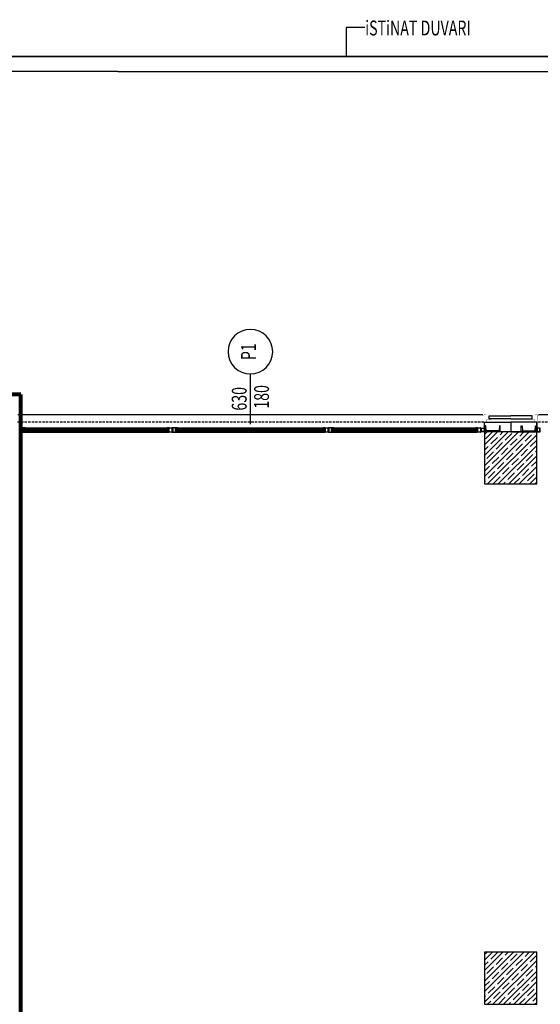
# Model space of a CAD drawing. Units: millimetres. Extents: x -473476 to -151539, y -132182 to -30428.
# Drawn here: x -210152 to -209452, y -58686 to -57362 of the extents above; entities that cross this region are included whole.
import ezdxf
from ezdxf.enums import TextEntityAlignment as Align

# ---------------------------------------------------------------- set-up
doc = ezdxf.new("R2010")
doc.units = ezdxf.units.MM
doc.linetypes.add('HIDDEN2', pattern=[4.7625, 3.175, -1.5875])
for name, color, linetype in [('11', 7, 'Continuous'), ('ALUFRAME', 7, 'Continuous'), ('CELIK-IZ', 6, 'HIDDEN2'), ('KAPI-BOYUTLARI', 4, 'Continuous'), ('KAPI-TIPCIZGI', 7, 'Continuous'), ('KAPI-TIPI', 4, 'Continuous'), ('MIM_FLASHING', 1, 'Continuous'), ('MIM_PROFIL', 7, 'Continuous')]:
    doc.layers.add(name, color=color, linetype=linetype)
doc.layers.add('D.GAZ', color=50, linetype='Continuous', lineweight=80)
doc.styles.add('KAPITIPI', font='twsimplx.shx', dxfattribs={"width": 0.7})
doc.styles.add('YAZI1', font='twsimplx.shx', dxfattribs={"width": 0.7})
pattern_1 = [(45, (-473067.504, -93206.351), (-7.0710678, 7.0710678), []), (45, (-473060.433, -93206.351), (-7.0710678, 7.0710678), [12.5, -2.5, 0, -2.5])]

# ---------------------------------------------------------------- blocks, each defined once
blk = doc.blocks.new('KAPI-BOYUT')
at = {"layer": 'KAPI-TIPCIZGI'}
blk.add_line((0, 135.4), (0, 0), dxfattribs=at)
blk.add_circle((0, -60), 60, dxfattribs=at)
at = {"layer": 'KAPI-BOYUTLARI', "style": 'KAPITIPI', "width": 0.7}
for tag, p in [('KAPIYUKSEKLIGI', (50, 32.1)), ('KAPIGENISLIGI', (-10, 32.1))]:
    blk.add_attdef(tag, p, '', height=40, rotation=90, dxfattribs=at)
at = {"layer": 'KAPI-TIPI', "style": 'KAPITIPI', "width": 0.7}
blk.add_attdef('KAPITIPI', text='', height=40, rotation=90, dxfattribs=at).set_placement((0, -60), align=Align.MIDDLE)

msp = doc.modelspace()

# ---------------------------------------------------------------- hatches: boundary and pattern name
h = msp.add_hatch()
h.set_pattern_fill('ANSI35', color=0, scale=40, style=0)
h.set_pattern_definition(pattern_1)
h.paths.add_polyline_path([(-209526.5, -57916.1), (-209526.5, -57986.1), (-209456.5, -57986.1), (-209456.5, -57916.1)])
h = msp.add_hatch()
h.set_pattern_fill('ANSI35', color=0, scale=40, style=0)
h.set_pattern_definition(pattern_1)
h.paths.add_polyline_path([(-209456.5, -58616.1), (-209491.5, -58616.1), (-209491.5, -58651.1), (-209456.5, -58651.1)])
h.paths.add_polyline_path([(-209491.5, -58616.1), (-209526.5, -58616.1), (-209526.5, -58651.1), (-209491.5, -58651.1)])
h.paths.add_polyline_path([(-209491.5, -58651.1), (-209526.5, -58651.1), (-209526.5, -58686.1), (-209491.5, -58686.1)])
h.paths.add_polyline_path([(-209456.5, -58651.1), (-209491.5, -58651.1), (-209491.5, -58686.1), (-209456.5, -58686.1)])

# ---------------------------------------------------------------- linework, layer by layer
at = {"color": 0}
for p, q in [((-210288.9, -57411.1), (-207888.9, -57411.1)), ((-210019.8, -57431.1), (-210288.9, -57431.1)), ((-210019.8, -57431.1), (-207892.4, -57431.1))]:
    msp.add_line(p, q, dxfattribs=at)
at = {"color": 0, "ltscale": 0.05}
for points in [[(-209687.8, -57372.3), (-209712.6, -57372.3), (-209712.6, -57411.1)], [(-209491.5, -57898.5), (-209520.4, -57898.5), (-209520.4, -57894.5), (-209491.5, -57894.5)], [(-209491.5, -57898.5), (-209462.6, -57898.5), (-209462.6, -57894.5), (-209491.5, -57894.5)]]:
    msp.add_lwpolyline(points, dxfattribs=at)
at = {"color": 0, "linetype": 'Continuous'}
msp.add_lwpolyline([(-214257.4, -63044), (-210408.1, -63081.7), (-209342.1, -65756.1), (-204259.2, -63394.3), (-206016, -58708.9), (-206779.2, -57814.2), (-207888.9, -57411.1), (-215918.1, -57411.1), (-216106.6, -57676.8)], close=True, dxfattribs=at)
at = {"color": 0, "ltscale": 0.05}
for points in [[(-209526.5, -57903.1), (-209491.5, -57903.1), (-209491.5, -57916.1), (-209526.5, -57916.1)], [(-209456.5, -57903.1), (-209491.5, -57903.1), (-209491.5, -57916.1), (-209456.5, -57916.1)]]:
    msp.add_lwpolyline(points, close=True, dxfattribs=at)
at = {"color": 0}
for points in [[(-209526.5, -57916.1), (-209526.5, -57986.1), (-209456.5, -57986.1), (-209456.5, -57916.1)], [(-209526.5, -58616.1), (-209526.5, -58686.1), (-209456.5, -58686.1), (-209456.5, -58616.1)]]:
    msp.add_lwpolyline(points, close=True, dxfattribs=at)
at = {"layer": '11', "color": 0}
for points in [[(-210144.8, -57913.5), (-210144.9, -57913.6, -0.339454), (-210144.9, -57913.6), (-210145.5, -57913.3, -0.767327), (-210145.5, -57913.2), (-210145.2, -57913.3, 0.074762), (-210145.1, -57913.3), (-210144.8, -57913.3, 0.102566), (-210144.7, -57913.3), (-210144.5, -57913.2, -0.668179), (-210144.5, -57913.3), (-210144.6, -57913.3, 0.668179), (-210144.6, -57913.3), (-210144.4, -57913.3), (-210144.4, -57913.3), (-210144.1, -57913.2, -0.606767), (-210144.1, -57913.3), (-210144.4, -57913.7, -0.330697), (-210144.4, -57913.7, -0.324014), (-210144.4, -57913.7), (-210144.4, -57913.5)], [(-210144.2, -57911.1), (-210143.9, -57911.1), (-210143.9, -57910.9, -0.705223), (-210143.9, -57910.9), (-210143.6, -57911.3, -0.369505), (-210143.6, -57911.3, -0.293715), (-210143.6, -57911.3), (-210143.9, -57911.2, 0.091833), (-210144, -57911.2), (-210144.4, -57911.2, 1.917379), (-210144.4, -57911.2), (-210143.9, -57911.3, -0.941982), (-210144, -57911.3), (-210144.5, -57911.3, -0.180472), (-210144.6, -57911.3, 0.268334), (-210144.7, -57911.2), (-210145, -57911.2, 1.838214), (-210145, -57911.2), (-210144.7, -57911.3, -1), (-210144.7, -57911.3), (-210145.1, -57911.3, -1), (-210145.1, -57911.1), (-210144.9, -57911.1), (-210144.9, -57910.9), (-210144.9, -57910.9, -0.414214), (-210145, -57910.9), (-210144.8, -57910.7, -0.624111), (-210144.7, -57910.7), (-210144.7, -57910.8, 1.133333), (-210144.4, -57910.8), (-210144.4, -57910.7, -0.624111), (-210144.3, -57910.7), (-210144.2, -57910.9, -0.414214), (-210144.2, -57910.9), (-210144.2, -57910.9)], [(-209953.7, -57911.1), (-209954, -57911.1), (-209954, -57910.9, 0.705223), (-209954, -57910.9), (-209954.3, -57911.3, 0.369505), (-209954.3, -57911.3, 0.293715), (-209954.3, -57911.3), (-209954, -57911.2, -0.091833), (-209954, -57911.2), (-209953.5, -57911.2, -1.917379), (-209953.5, -57911.2), (-209954, -57911.3, 0.941982), (-209954, -57911.3), (-209953.4, -57911.3, 0.180472), (-209953.3, -57911.3, -0.268334), (-209953.2, -57911.2), (-209952.9, -57911.2, -1.838214), (-209952.9, -57911.2), (-209953.2, -57911.3, 1), (-209953.2, -57911.3), (-209952.8, -57911.3, 1), (-209952.8, -57911.1), (-209953, -57911.1), (-209953, -57910.9), (-209953, -57910.9, 0.414214), (-209953, -57910.9), (-209953.1, -57910.7, 0.624111), (-209953.2, -57910.7), (-209953.2, -57910.8, -1.133333), (-209953.5, -57910.8), (-209953.5, -57910.7, 0.624111), (-209953.6, -57910.7), (-209953.8, -57910.9, 0.414214), (-209953.7, -57910.9), (-209953.7, -57910.9)], [(-209953.1, -57913.5), (-209953, -57913.6, 0.339454), (-209953, -57913.6), (-209952.4, -57913.3, 0.767327), (-209952.5, -57913.2), (-209952.7, -57913.3, -0.074762), (-209952.8, -57913.3), (-209953.1, -57913.3, -0.102566), (-209953.2, -57913.3), (-209953.4, -57913.2, 0.668179), (-209953.4, -57913.3), (-209953.3, -57913.3, -0.668179), (-209953.4, -57913.3), (-209953.5, -57913.3), (-209953.5, -57913.3), (-209953.8, -57913.2, 0.606767), (-209953.8, -57913.3), (-209953.5, -57913.7, 0.330697), (-209953.5, -57913.7, 0.324014), (-209953.5, -57913.7), (-209953.5, -57913.5)], [(-209939.8, -57913.5), (-209939.9, -57913.6, -0.339454), (-209939.9, -57913.6), (-209940.5, -57913.3, -0.767327), (-209940.5, -57913.2), (-209940.2, -57913.3, 0.074762), (-209940.2, -57913.3), (-209939.9, -57913.3, 0.102566), (-209939.8, -57913.3), (-209939.6, -57913.2, -0.668179), (-209939.6, -57913.3), (-209939.6, -57913.3, 0.668179), (-209939.6, -57913.3), (-209939.5, -57913.3), (-209939.4, -57913.3), (-209939.1, -57913.2, -0.606767), (-209939.1, -57913.3), (-209939.4, -57913.7, -0.330697), (-209939.4, -57913.7, -0.324014), (-209939.5, -57913.7), (-209939.5, -57913.5)], [(-209939.3, -57911.1), (-209938.9, -57911.1), (-209938.9, -57910.9, -0.705223), (-209938.9, -57910.9), (-209938.6, -57911.3, -0.369505), (-209938.6, -57911.3, -0.293715), (-209938.6, -57911.3), (-209938.9, -57911.2, 0.091833), (-209939, -57911.2), (-209939.4, -57911.2, 1.917379), (-209939.4, -57911.2), (-209939, -57911.3, -0.941982), (-209939, -57911.3), (-209939.6, -57911.3, -0.180472), (-209939.7, -57911.3, 0.268334), (-209939.8, -57911.2), (-209940, -57911.2, 1.838214), (-209940, -57911.2), (-209939.8, -57911.3, -1), (-209939.8, -57911.3), (-209940.1, -57911.3, -1), (-209940.1, -57911.1), (-209940, -57911.1), (-209940, -57910.9), (-209940, -57910.9, -0.414214), (-209940, -57910.9), (-209939.8, -57910.7, -0.624111), (-209939.8, -57910.7), (-209939.8, -57910.8, 1.133333), (-209939.5, -57910.8), (-209939.4, -57910.7, -0.624111), (-209939.4, -57910.7), (-209939.2, -57910.9, -0.414214), (-209939.2, -57910.9), (-209939.3, -57910.9)], [(-209743.7, -57911.1), (-209744, -57911.1), (-209744, -57910.9, 0.705223), (-209744, -57910.9), (-209744.3, -57911.3, 0.369505), (-209744.3, -57911.3, 0.293715), (-209744.3, -57911.3), (-209744, -57911.2, -0.091833), (-209744, -57911.2), (-209743.5, -57911.2, -1.917379), (-209743.5, -57911.2), (-209744, -57911.3, 0.941982), (-209744, -57911.3), (-209743.4, -57911.3, 0.180472), (-209743.3, -57911.3, -0.268334), (-209743.2, -57911.2), (-209742.9, -57911.2, -1.838214), (-209742.9, -57911.2), (-209743.2, -57911.3, 1), (-209743.2, -57911.3), (-209742.8, -57911.3, 1), (-209742.8, -57911.1), (-209743, -57911.1), (-209743, -57910.9), (-209743, -57910.9, 0.414214), (-209743, -57910.9), (-209743.1, -57910.7, 0.624111), (-209743.2, -57910.7), (-209743.2, -57910.8, -1.133333), (-209743.5, -57910.8), (-209743.5, -57910.7, 0.624111), (-209743.6, -57910.7), (-209743.8, -57910.9, 0.414214), (-209743.7, -57910.9), (-209743.7, -57910.9)], [(-209743.1, -57913.5), (-209743, -57913.6, 0.339454), (-209743, -57913.6), (-209742.4, -57913.3, 0.767327), (-209742.5, -57913.2), (-209742.7, -57913.3, -0.074762), (-209742.8, -57913.3), (-209743.1, -57913.3, -0.102566), (-209743.2, -57913.3), (-209743.4, -57913.2, 0.668179), (-209743.4, -57913.3), (-209743.3, -57913.3, -0.668179), (-209743.4, -57913.3), (-209743.5, -57913.3), (-209743.5, -57913.3), (-209743.8, -57913.2, 0.606767), (-209743.8, -57913.3), (-209743.5, -57913.7, 0.330697), (-209743.5, -57913.7, 0.324014), (-209743.5, -57913.7), (-209743.5, -57913.5)], [(-209729.8, -57913.5), (-209729.9, -57913.6, -0.339454), (-209729.9, -57913.6), (-209730.5, -57913.3, -0.767327), (-209730.5, -57913.2), (-209730.2, -57913.3, 0.074762), (-209730.2, -57913.3), (-209729.9, -57913.3, 0.102566), (-209729.8, -57913.3), (-209729.6, -57913.2, -0.668179), (-209729.6, -57913.3), (-209729.6, -57913.3, 0.668179), (-209729.6, -57913.3), (-209729.5, -57913.3), (-209729.4, -57913.3), (-209729.1, -57913.2, -0.606767), (-209729.1, -57913.3), (-209729.4, -57913.7, -0.330697), (-209729.4, -57913.7, -0.324014), (-209729.5, -57913.7), (-209729.5, -57913.5)], [(-209729.3, -57911.1), (-209728.9, -57911.1), (-209728.9, -57910.9, -0.705223), (-209728.9, -57910.9), (-209728.6, -57911.3, -0.369505), (-209728.6, -57911.3, -0.293715), (-209728.6, -57911.3), (-209728.9, -57911.2, 0.091833), (-209729, -57911.2), (-209729.4, -57911.2, 1.917379), (-209729.4, -57911.2), (-209729, -57911.3, -0.941982), (-209729, -57911.3), (-209729.6, -57911.3, -0.180472), (-209729.7, -57911.3, 0.268334), (-209729.8, -57911.2), (-209730, -57911.2, 1.838214), (-209730, -57911.2), (-209729.8, -57911.3, -1), (-209729.8, -57911.3), (-209730.1, -57911.3, -1), (-209730.1, -57911.1), (-209730, -57911.1), (-209730, -57910.9), (-209730, -57910.9, -0.414214), (-209730, -57910.9), (-209729.8, -57910.7, -0.624111), (-209729.8, -57910.7), (-209729.8, -57910.8, 1.133333), (-209729.5, -57910.8), (-209729.4, -57910.7, -0.624111), (-209729.4, -57910.7), (-209729.2, -57910.9, -0.414214), (-209729.2, -57910.9), (-209729.3, -57910.9)], [(-209538.8, -57911.1), (-209539.1, -57911.1), (-209539.1, -57910.9, 0.705223), (-209539.1, -57910.9), (-209539.4, -57911.3, 0.369505), (-209539.4, -57911.3, 0.293715), (-209539.4, -57911.3), (-209539.1, -57911.2, -0.091833), (-209539, -57911.2), (-209538.6, -57911.2, -1.917379), (-209538.6, -57911.2), (-209539, -57911.3, 0.941982), (-209539, -57911.3), (-209538.4, -57911.3, 0.180472), (-209538.3, -57911.3, -0.268334), (-209538.3, -57911.2), (-209538, -57911.2, -1.838214), (-209538, -57911.2), (-209538.3, -57911.3, 1), (-209538.3, -57911.3), (-209537.9, -57911.3, 1), (-209537.9, -57911.1), (-209538.1, -57911.1), (-209538.1, -57910.9), (-209538, -57910.9, 0.414214), (-209538, -57910.9), (-209538.2, -57910.7, 0.624111), (-209538.2, -57910.7), (-209538.3, -57910.8, -1.133333), (-209538.6, -57910.8), (-209538.6, -57910.7, 0.624111), (-209538.6, -57910.7), (-209538.8, -57910.9, 0.414214), (-209538.8, -57910.9), (-209538.8, -57910.9)], [(-209538.2, -57913.5), (-209538.1, -57913.6, 0.339454), (-209538.1, -57913.6), (-209537.5, -57913.3, 0.767327), (-209537.5, -57913.2), (-209537.8, -57913.3, -0.074762), (-209537.9, -57913.3), (-209538.1, -57913.3, -0.102566), (-209538.2, -57913.3), (-209538.4, -57913.2, 0.668179), (-209538.4, -57913.3), (-209538.4, -57913.3, -0.668179), (-209538.4, -57913.3), (-209538.5, -57913.3), (-209538.6, -57913.3), (-209538.9, -57913.2, 0.606767), (-209538.9, -57913.3), (-209538.6, -57913.7, 0.330697), (-209538.6, -57913.7, 0.324014), (-209538.5, -57913.7), (-209538.5, -57913.5)]]:
    msp.add_lwpolyline(points, format="xyb", close=True, dxfattribs=at)
at = {"layer": 'ALUFRAME', "color": 0}
for p, q in [((-210154, -57892.6), (-209529, -57892.6)), ((-209454, -57892.6), (-208829, -57892.6)), ((-210146.4, -57912.8), (-210146.4, -57911.9)), ((-210145.9, -57912), (-210146.3, -57912.1)), ((-210146.3, -57912.1), (-210146.3, -57912.7)), ((-210145.9, -57912.7), (-210146.3, -57912.7)), ((-210145.8, -57912), (-210145.9, -57912)), ((-210145.8, -57912.8), (-210145.9, -57912.7)), ((-210145.6, -57912), (-210145.8, -57912)), ((-210145.6, -57912.7), (-210145.8, -57912.8)), ((-210145.4, -57912), (-210145.6, -57912)), ((-210145.4, -57912.8), (-210145.6, -57912.7)), ((-210145.5, -57912.4), (-210145.4, -57912.3)), ((-210145.4, -57912.4), (-210145.5, -57912.4)), ((-210145.5, -57913.3), (-210145.5, -57913.3)), ((-210145.4, -57911.3), (-210144.9, -57911.3)), ((-210145.4, -57912), (-210145.4, -57911.9)), ((-210145.4, -57912.3), (-210145.4, -57912)), ((-210145.4, -57912.8), (-210145.4, -57912.4)), ((-210145.4, -57912.8), (-210145.4, -57912.8)), ((-210144.3, -57910.5), (-209953.7, -57910.5)), ((-210144.2, -57916.5), (-209953.5, -57916.5)), ((-210144.1, -57914.7), (-209953.5, -57914.7)), ((-210144, -57910.9), (-209953.7, -57910.9)), ((-209952.5, -57911.3), (-209953, -57911.3)), ((-209952.5, -57912), (-209952.5, -57911.9)), ((-209952.5, -57912), (-209952.3, -57912)), ((-209952.5, -57912.3), (-209952.5, -57912)), ((-209952.4, -57912.4), (-209952.5, -57912.3)), ((-209952.5, -57912.4), (-209952.4, -57912.4)), ((-209952.5, -57912.8), (-209952.5, -57912.4)), ((-209952.5, -57912.8), (-209952.3, -57912.7)), ((-209952.5, -57912.8), (-209952.5, -57912.8)), ((-209952.4, -57913.3), (-209952.4, -57913.3)), ((-209952.3, -57912), (-209952.1, -57912)), ((-209952.3, -57912.7), (-209952.1, -57912.8)), ((-209952.1, -57912), (-209952, -57912)), ((-209952.1, -57912.8), (-209952, -57912.7)), ((-209952, -57912), (-209951.6, -57912.1)), ((-209952, -57912.7), (-209951.6, -57912.7)), ((-209951.6, -57912.1), (-209951.6, -57912.7)), ((-209951.5, -57912.8), (-209951.5, -57911.9)), ((-209951.4, -57911.9), (-209951.4, -57911.3)), ((-209951.4, -57913.2), (-209951.4, -57912.8)), ((-209941.6, -57911.9), (-209941.6, -57911.3)), ((-209941.6, -57913.2), (-209941.6, -57912.8)), ((-209941.5, -57912.8), (-209941.5, -57911.9)), ((-209941, -57912), (-209941.4, -57912.1)), ((-209941.4, -57912.1), (-209941.4, -57912.7)), ((-209941, -57912.7), (-209941.4, -57912.7)), ((-209940.9, -57912), (-209941, -57912)), ((-209940.9, -57912.8), (-209941, -57912.7)), ((-209940.7, -57912), (-209940.9, -57912)), ((-209940.7, -57912.7), (-209940.9, -57912.8)), ((-209940.5, -57912), (-209940.7, -57912)), ((-209940.5, -57912.8), (-209940.7, -57912.7)), ((-209940.5, -57911.3), (-209939.9, -57911.3)), ((-209940.5, -57912), (-209940.5, -57911.9)), ((-209940.5, -57912.3), (-209940.5, -57912)), ((-209940.5, -57912.4), (-209940.5, -57912.3)), ((-209940.5, -57912.4), (-209940.5, -57912.4)), ((-209940.5, -57912.8), (-209940.5, -57912.4)), ((-209940.5, -57912.8), (-209940.5, -57912.8)), ((-209940.5, -57913.3), (-209940.5, -57913.3)), ((-209939.5, -57914.7), (-209743.5, -57914.7)), ((-209939.5, -57916.5), (-209743.5, -57916.5)), ((-209939.2, -57910.5), (-209743.7, -57910.5)), ((-209939.2, -57910.9), (-209743.7, -57910.9)), ((-209742.5, -57911.3), (-209743, -57911.3)), ((-209742.5, -57912), (-209742.5, -57911.9)), ((-209742.5, -57912), (-209742.3, -57912)), ((-209742.5, -57912.3), (-209742.5, -57912)), ((-209742.4, -57912.4), (-209742.5, -57912.3)), ((-209742.5, -57912.4), (-209742.4, -57912.4)), ((-209742.5, -57912.8), (-209742.5, -57912.4)), ((-209742.5, -57912.8), (-209742.3, -57912.7)), ((-209742.5, -57912.8), (-209742.5, -57912.8)), ((-209742.4, -57913.3), (-209742.4, -57913.3)), ((-209742.3, -57912), (-209742.1, -57912)), ((-209742.3, -57912.7), (-209742.1, -57912.8)), ((-209742.1, -57912), (-209742, -57912)), ((-209742.1, -57912.8), (-209742, -57912.7)), ((-209742, -57912), (-209741.6, -57912.1)), ((-209742, -57912.7), (-209741.6, -57912.7)), ((-209741.6, -57912.1), (-209741.6, -57912.7)), ((-209741.5, -57912.8), (-209741.5, -57911.9)), ((-209741.4, -57911.9), (-209741.4, -57911.3)), ((-209741.4, -57913.2), (-209741.4, -57912.8)), ((-209731.6, -57911.9), (-209731.6, -57911.3)), ((-209731.6, -57913.2), (-209731.6, -57912.8)), ((-209731.5, -57912.8), (-209731.5, -57911.9)), ((-209731, -57912), (-209731.4, -57912.1)), ((-209731.4, -57912.1), (-209731.4, -57912.7)), ((-209731, -57912.7), (-209731.4, -57912.7)), ((-209730.9, -57912), (-209731, -57912)), ((-209730.9, -57912.8), (-209731, -57912.7)), ((-209730.7, -57912), (-209730.9, -57912)), ((-209730.7, -57912.7), (-209730.9, -57912.8)), ((-209730.5, -57912), (-209730.7, -57912)), ((-209730.5, -57912.8), (-209730.7, -57912.7)), ((-209730.5, -57911.3), (-209729.9, -57911.3)), ((-209730.5, -57912), (-209730.5, -57911.9)), ((-209730.5, -57912.3), (-209730.5, -57912)), ((-209730.5, -57912.4), (-209730.5, -57912.3)), ((-209730.5, -57912.4), (-209730.5, -57912.4)), ((-209730.5, -57912.8), (-209730.5, -57912.4)), ((-209730.5, -57912.8), (-209730.5, -57912.8)), ((-209730.5, -57913.3), (-209730.5, -57913.3)), ((-209729.5, -57914.7), (-209538.8, -57914.7)), ((-209729.5, -57916.5), (-209538.6, -57916.5)), ((-209729.2, -57910.5), (-209538.7, -57910.5)), ((-209729.2, -57910.9), (-209538.7, -57910.9)), ((-209537.5, -57911.3), (-209538.1, -57911.3)), ((-209537.5, -57912), (-209537.5, -57911.9)), ((-209537.5, -57912), (-209537.3, -57912)), ((-209537.5, -57912.3), (-209537.5, -57912)), ((-209537.5, -57912.4), (-209537.5, -57912.3)), ((-209537.5, -57912.4), (-209537.5, -57912.4)), ((-209537.5, -57912.8), (-209537.5, -57912.4)), ((-209537.5, -57912.8), (-209537.3, -57912.7)), ((-209537.5, -57912.8), (-209537.5, -57912.8)), ((-209537.5, -57913.3), (-209537.5, -57913.3)), ((-209537.3, -57912), (-209537.1, -57912)), ((-209537.3, -57912.7), (-209537.1, -57912.8)), ((-209537.1, -57912), (-209537, -57912)), ((-209537.1, -57912.8), (-209537, -57912.7)), ((-209537, -57912), (-209536.6, -57912.1)), ((-209537, -57912.7), (-209536.6, -57912.7)), ((-209536.6, -57912.1), (-209536.6, -57912.7)), ((-209536.5, -57912.8), (-209536.5, -57911.9))]:
    msp.add_line(p, q, dxfattribs=at)
for points in [[(-210149, -57910.5), (-210151.4, -57910.5), (-210151.4, -57910.8, 0.414214), (-210151.3, -57910.9), (-210151.2, -57910.9), (-210151.2, -57910.7), (-210150.9, -57910.7), (-210150.9, -57912.5), (-210151.2, -57912.5), (-210151.2, -57912.3), (-210151.3, -57912.3, 0.414214), (-210151.4, -57912.4), (-210151.4, -57912.7), (-210150.9, -57912.7), (-210150.9, -57913.5), (-210150.9, -57913.5), (-210150.9, -57913.6), (-210150.9, -57914.3), (-210151.4, -57914.3), (-210151.4, -57914.6, 0.414214), (-210151.3, -57914.7), (-210151.2, -57914.7), (-210151.2, -57914.5), (-210150.9, -57914.5), (-210150.9, -57916.3), (-210151.2, -57916.3), (-210151.2, -57916.1), (-210151.3, -57916.1, 0.414214), (-210151.4, -57916.2), (-210151.4, -57916.5), (-210149, -57916.5), (-210146.5, -57916.5), (-210146.5, -57916.2, 0.414214), (-210146.6, -57916.1), (-210146.7, -57916.1), (-210146.7, -57916.3), (-210147, -57916.3), (-210147, -57914.5), (-210146.7, -57914.5), (-210146.7, -57914.7), (-210146.6, -57914.7, 0.414214), (-210146.5, -57914.6), (-210146.5, -57914.3), (-210147, -57914.3), (-210147, -57913.6), (-210147.1, -57913.5), (-210147, -57913.5), (-210147, -57912.7), (-210146.5, -57912.7), (-210146.5, -57912.4, 0.414214), (-210146.6, -57912.3), (-210146.7, -57912.3), (-210146.7, -57912.5), (-210147, -57912.5), (-210147, -57910.7), (-210144.6, -57910.7), (-210144.6, -57910.9), (-210144.5, -57910.9, 0.414214), (-210144.4, -57910.8), (-210144.4, -57910.5)], [(-210144.4, -57916.5), (-210144.4, -57913.5), (-210144.6, -57913.5, 0.414214), (-210144.7, -57913.6), (-210144.7, -57913.6), (-210144.5, -57913.6), (-210144.5, -57914.9), (-210145.1, -57914.9), (-210145.1, -57913.6), (-210145, -57913.6), (-210145, -57913.6, 0.414214), (-210145.1, -57913.5), (-210145.3, -57913.5), (-210145.3, -57914.9), (-210146.4, -57914.9, -0.414214), (-210146.5, -57914.9), (-210146.5, -57914.8, 0.414214), (-210146.5, -57914.7), (-210146.7, -57914.7), (-210146.7, -57914.7, 0.414214), (-210146.8, -57914.6), (-210147, -57914.8, 0.267949), (-210147, -57914.8), (-210147, -57914.8, 0.414214), (-210147, -57914.9), (-210146.7, -57914.9), (-210146.7, -57914.9, -0.414214), (-210146.6, -57914.9), (-210146.6, -57915, 0.414214), (-210146.5, -57915.1), (-210144.6, -57915.1), (-210144.6, -57916.4), (-210146.3, -57916.4), (-210146.3, -57916, 0.414214), (-210146.4, -57916), (-210146.9, -57916, 0.414214), (-210147, -57916), (-210147, -57916.1, 0.198912), (-210147, -57916.1), (-210146.9, -57916.2, 0.414214), (-210146.8, -57916.2), (-210146.7, -57916.1), (-210146.5, -57916.1), (-210146.5, -57916.4), (-210146.5, -57916.4), (-210146.5, -57916.5)], [(-209948.9, -57910.5), (-209946.5, -57910.5), (-209946.5, -57910.8, -0.414214), (-209946.6, -57910.9), (-209946.7, -57910.9), (-209946.7, -57910.7), (-209947, -57910.7), (-209947, -57912.5), (-209946.7, -57912.5), (-209946.7, -57912.3), (-209946.6, -57912.3, -0.414214), (-209946.5, -57912.4), (-209946.5, -57912.7), (-209947, -57912.7), (-209947, -57913.5), (-209947, -57913.5), (-209947, -57913.6), (-209947, -57914.3), (-209946.5, -57914.3), (-209946.5, -57914.6, -0.414214), (-209946.6, -57914.7), (-209946.7, -57914.7), (-209946.7, -57914.5), (-209947, -57914.5), (-209947, -57916.3), (-209946.7, -57916.3), (-209946.7, -57916.1), (-209946.6, -57916.1, -0.414214), (-209946.5, -57916.2), (-209946.5, -57916.5), (-209948.9, -57916.5), (-209951.4, -57916.5), (-209951.4, -57916.2, -0.414214), (-209951.3, -57916.1), (-209951.2, -57916.1), (-209951.2, -57916.3), (-209950.9, -57916.3), (-209950.9, -57914.5), (-209951.2, -57914.5), (-209951.2, -57914.7), (-209951.3, -57914.7, -0.414214), (-209951.4, -57914.6), (-209951.4, -57914.3), (-209950.9, -57914.3), (-209950.9, -57913.6), (-209950.8, -57913.5), (-209950.9, -57913.5), (-209950.9, -57912.7), (-209951.4, -57912.7), (-209951.4, -57912.4, -0.414214), (-209951.3, -57912.3), (-209951.2, -57912.3), (-209951.2, -57912.5), (-209950.9, -57912.5), (-209950.9, -57910.7), (-209953.3, -57910.7), (-209953.3, -57910.9), (-209953.4, -57910.9, -0.414214), (-209953.5, -57910.8), (-209953.5, -57910.5)], [(-209953.5, -57916.5), (-209953.5, -57913.5), (-209953.3, -57913.5, -0.414214), (-209953.2, -57913.6), (-209953.2, -57913.6), (-209953.4, -57913.6), (-209953.4, -57914.9), (-209952.8, -57914.9), (-209952.8, -57913.6), (-209952.9, -57913.6), (-209952.9, -57913.6, -0.414214), (-209952.8, -57913.5), (-209952.6, -57913.5), (-209952.6, -57914.9), (-209951.5, -57914.9, 0.414214), (-209951.4, -57914.9), (-209951.4, -57914.8, -0.414214), (-209951.4, -57914.7), (-209951.2, -57914.7), (-209951.2, -57914.7, -0.414214), (-209951.1, -57914.6), (-209950.9, -57914.8, -0.267949), (-209950.9, -57914.8), (-209950.9, -57914.8, -0.414214), (-209951, -57914.9), (-209951.2, -57914.9), (-209951.2, -57914.9, 0.414214), (-209951.3, -57914.9), (-209951.3, -57915, -0.414214), (-209951.4, -57915.1), (-209953.3, -57915.1), (-209953.3, -57916.4), (-209951.6, -57916.4), (-209951.6, -57916, -0.414214), (-209951.5, -57916), (-209951, -57916, -0.414214), (-209950.9, -57916), (-209950.9, -57916.1, -0.198912), (-209950.9, -57916.1), (-209951, -57916.2, -0.414214), (-209951.1, -57916.2), (-209951.2, -57916.1), (-209951.4, -57916.1), (-209951.4, -57916.4), (-209951.4, -57916.4), (-209951.4, -57916.5)], [(-209944, -57910.5), (-209946.5, -57910.5), (-209946.5, -57910.8, 0.414214), (-209946.4, -57910.9), (-209946.3, -57910.9), (-209946.3, -57910.7), (-209946, -57910.7), (-209946, -57912.5), (-209946.3, -57912.5), (-209946.3, -57912.3), (-209946.4, -57912.3, 0.414214), (-209946.5, -57912.4), (-209946.5, -57912.7), (-209946, -57912.7), (-209946, -57913.5), (-209945.9, -57913.5), (-209946, -57913.6), (-209946, -57914.3), (-209946.5, -57914.3), (-209946.5, -57914.6, 0.414214), (-209946.4, -57914.7), (-209946.3, -57914.7), (-209946.3, -57914.5), (-209946, -57914.5), (-209946, -57916.3), (-209946.3, -57916.3), (-209946.3, -57916.1), (-209946.4, -57916.1, 0.414214), (-209946.5, -57916.2), (-209946.5, -57916.5), (-209944, -57916.5), (-209941.6, -57916.5), (-209941.6, -57916.2, 0.414214), (-209941.7, -57916.1), (-209941.8, -57916.1), (-209941.8, -57916.3), (-209942.1, -57916.3), (-209942.1, -57914.5), (-209941.8, -57914.5), (-209941.8, -57914.7), (-209941.7, -57914.7, 0.414214), (-209941.6, -57914.6), (-209941.6, -57914.3), (-209942.1, -57914.3), (-209942.1, -57913.6), (-209942.1, -57913.5), (-209942.1, -57913.5), (-209942.1, -57912.7), (-209941.6, -57912.7), (-209941.6, -57912.4, 0.414214), (-209941.7, -57912.3), (-209941.8, -57912.3), (-209941.8, -57912.5), (-209942.1, -57912.5), (-209942.1, -57910.7), (-209939.7, -57910.7), (-209939.7, -57910.9), (-209939.6, -57910.9, 0.414214), (-209939.5, -57910.8), (-209939.5, -57910.5)], [(-209939.5, -57916.5), (-209939.5, -57913.5), (-209939.7, -57913.5, 0.414214), (-209939.7, -57913.6), (-209939.7, -57913.6), (-209939.6, -57913.6), (-209939.6, -57914.9), (-209940.2, -57914.9), (-209940.2, -57913.6), (-209940, -57913.6), (-209940, -57913.6, 0.414214), (-209940.1, -57913.5), (-209940.3, -57913.5), (-209940.3, -57914.9), (-209941.5, -57914.9, -0.414214), (-209941.5, -57914.9), (-209941.5, -57914.8, 0.414214), (-209941.6, -57914.7), (-209941.8, -57914.7), (-209941.8, -57914.7, 0.414214), (-209941.8, -57914.6), (-209942.1, -57914.8, 0.267949), (-209942.1, -57914.8), (-209942.1, -57914.8, 0.414214), (-209942, -57914.9), (-209941.8, -57914.9), (-209941.7, -57914.9, -0.414214), (-209941.7, -57914.9), (-209941.7, -57915, 0.414214), (-209941.6, -57915.1), (-209939.6, -57915.1), (-209939.6, -57916.4), (-209941.4, -57916.4), (-209941.4, -57916, 0.414214), (-209941.5, -57916), (-209942, -57916, 0.414214), (-209942, -57916), (-209942, -57916.1, 0.198912), (-209942, -57916.1), (-209941.9, -57916.2, 0.414214), (-209941.9, -57916.2), (-209941.8, -57916.1), (-209941.5, -57916.1), (-209941.5, -57916.4), (-209941.6, -57916.4), (-209941.6, -57916.5)], [(-209738.9, -57910.5), (-209736.5, -57910.5), (-209736.5, -57910.8, -0.414214), (-209736.6, -57910.9), (-209736.7, -57910.9), (-209736.7, -57910.7), (-209737, -57910.7), (-209737, -57912.5), (-209736.7, -57912.5), (-209736.7, -57912.3), (-209736.6, -57912.3, -0.414214), (-209736.5, -57912.4), (-209736.5, -57912.7), (-209737, -57912.7), (-209737, -57913.5), (-209737, -57913.5), (-209737, -57913.6), (-209737, -57914.3), (-209736.5, -57914.3), (-209736.5, -57914.6, -0.414214), (-209736.6, -57914.7), (-209736.7, -57914.7), (-209736.7, -57914.5), (-209737, -57914.5), (-209737, -57916.3), (-209736.7, -57916.3), (-209736.7, -57916.1), (-209736.6, -57916.1, -0.414214), (-209736.5, -57916.2), (-209736.5, -57916.5), (-209738.9, -57916.5), (-209741.4, -57916.5), (-209741.4, -57916.2, -0.414214), (-209741.3, -57916.1), (-209741.2, -57916.1), (-209741.2, -57916.3), (-209740.9, -57916.3), (-209740.9, -57914.5), (-209741.2, -57914.5), (-209741.2, -57914.7), (-209741.3, -57914.7, -0.414214), (-209741.4, -57914.6), (-209741.4, -57914.3), (-209740.9, -57914.3), (-209740.9, -57913.6), (-209740.8, -57913.5), (-209740.9, -57913.5), (-209740.9, -57912.7), (-209741.4, -57912.7), (-209741.4, -57912.4, -0.414214), (-209741.3, -57912.3), (-209741.2, -57912.3), (-209741.2, -57912.5), (-209740.9, -57912.5), (-209740.9, -57910.7), (-209743.3, -57910.7), (-209743.3, -57910.9), (-209743.4, -57910.9, -0.414214), (-209743.5, -57910.8), (-209743.5, -57910.5)], [(-209743.5, -57916.5), (-209743.5, -57913.5), (-209743.3, -57913.5, -0.414214), (-209743.2, -57913.6), (-209743.2, -57913.6), (-209743.4, -57913.6), (-209743.4, -57914.9), (-209742.8, -57914.9), (-209742.8, -57913.6), (-209742.9, -57913.6), (-209742.9, -57913.6, -0.414214), (-209742.8, -57913.5), (-209742.6, -57913.5), (-209742.6, -57914.9), (-209741.5, -57914.9, 0.414214), (-209741.4, -57914.9), (-209741.4, -57914.8, -0.414214), (-209741.4, -57914.7), (-209741.2, -57914.7), (-209741.2, -57914.7, -0.414214), (-209741.1, -57914.6), (-209740.9, -57914.8, -0.267949), (-209740.9, -57914.8), (-209740.9, -57914.8, -0.414214), (-209741, -57914.9), (-209741.2, -57914.9), (-209741.2, -57914.9, 0.414214), (-209741.3, -57914.9), (-209741.3, -57915, -0.414214), (-209741.4, -57915.1), (-209743.3, -57915.1), (-209743.3, -57916.4), (-209741.6, -57916.4), (-209741.6, -57916, -0.414214), (-209741.5, -57916), (-209741, -57916, -0.414214), (-209740.9, -57916), (-209740.9, -57916.1, -0.198912), (-209740.9, -57916.1), (-209741, -57916.2, -0.414214), (-209741.1, -57916.2), (-209741.2, -57916.1), (-209741.4, -57916.1), (-209741.4, -57916.4), (-209741.4, -57916.4), (-209741.4, -57916.5)], [(-209734, -57910.5), (-209736.5, -57910.5), (-209736.5, -57910.8, 0.414214), (-209736.4, -57910.9), (-209736.3, -57910.9), (-209736.3, -57910.7), (-209736, -57910.7), (-209736, -57912.5), (-209736.3, -57912.5), (-209736.3, -57912.3), (-209736.4, -57912.3, 0.414214), (-209736.5, -57912.4), (-209736.5, -57912.7), (-209736, -57912.7), (-209736, -57913.5), (-209735.9, -57913.5), (-209736, -57913.6), (-209736, -57914.3), (-209736.5, -57914.3), (-209736.5, -57914.6, 0.414214), (-209736.4, -57914.7), (-209736.3, -57914.7), (-209736.3, -57914.5), (-209736, -57914.5), (-209736, -57916.3), (-209736.3, -57916.3), (-209736.3, -57916.1), (-209736.4, -57916.1, 0.414214), (-209736.5, -57916.2), (-209736.5, -57916.5), (-209734, -57916.5), (-209731.6, -57916.5), (-209731.6, -57916.2, 0.414214), (-209731.7, -57916.1), (-209731.8, -57916.1), (-209731.8, -57916.3), (-209732.1, -57916.3), (-209732.1, -57914.5), (-209731.8, -57914.5), (-209731.8, -57914.7), (-209731.7, -57914.7, 0.414214), (-209731.6, -57914.6), (-209731.6, -57914.3), (-209732.1, -57914.3), (-209732.1, -57913.6), (-209732.1, -57913.5), (-209732.1, -57913.5), (-209732.1, -57912.7), (-209731.6, -57912.7), (-209731.6, -57912.4, 0.414214), (-209731.7, -57912.3), (-209731.8, -57912.3), (-209731.8, -57912.5), (-209732.1, -57912.5), (-209732.1, -57910.7), (-209729.7, -57910.7), (-209729.7, -57910.9), (-209729.6, -57910.9, 0.414214), (-209729.5, -57910.8), (-209729.5, -57910.5)], [(-209729.5, -57916.5), (-209729.5, -57913.5), (-209729.7, -57913.5, 0.414214), (-209729.7, -57913.6), (-209729.7, -57913.6), (-209729.6, -57913.6), (-209729.6, -57914.9), (-209730.2, -57914.9), (-209730.2, -57913.6), (-209730, -57913.6), (-209730, -57913.6, 0.414214), (-209730.1, -57913.5), (-209730.3, -57913.5), (-209730.3, -57914.9), (-209731.5, -57914.9, -0.414214), (-209731.5, -57914.9), (-209731.5, -57914.8, 0.414214), (-209731.6, -57914.7), (-209731.8, -57914.7), (-209731.8, -57914.7, 0.414214), (-209731.8, -57914.6), (-209732.1, -57914.8, 0.267949), (-209732.1, -57914.8), (-209732.1, -57914.8, 0.414214), (-209732, -57914.9), (-209731.8, -57914.9), (-209731.7, -57914.9, -0.414214), (-209731.7, -57914.9), (-209731.7, -57915, 0.414214), (-209731.6, -57915.1), (-209729.6, -57915.1), (-209729.6, -57916.4), (-209731.4, -57916.4), (-209731.4, -57916, 0.414214), (-209731.5, -57916), (-209732, -57916, 0.414214), (-209732, -57916), (-209732, -57916.1, 0.198912), (-209732, -57916.1), (-209731.9, -57916.2, 0.414214), (-209731.9, -57916.2), (-209731.8, -57916.1), (-209731.5, -57916.1), (-209731.5, -57916.4), (-209731.6, -57916.4), (-209731.6, -57916.5)], [(-209534, -57910.5), (-209531.5, -57910.5), (-209531.5, -57910.8, -0.414214), (-209531.6, -57910.9), (-209531.7, -57910.9), (-209531.7, -57910.7), (-209532, -57910.7), (-209532, -57912.5), (-209531.7, -57912.5), (-209531.7, -57912.3), (-209531.6, -57912.3, -0.414214), (-209531.5, -57912.4), (-209531.5, -57912.7), (-209532, -57912.7), (-209532, -57913.5), (-209532.1, -57913.5), (-209532, -57913.6), (-209532, -57914.3), (-209531.5, -57914.3), (-209531.5, -57914.6, -0.414214), (-209531.6, -57914.7), (-209531.7, -57914.7), (-209531.7, -57914.5), (-209532, -57914.5), (-209532, -57916.3), (-209531.7, -57916.3), (-209531.7, -57916.1), (-209531.6, -57916.1, -0.414214), (-209531.5, -57916.2), (-209531.5, -57916.5), (-209534, -57916.5), (-209536.4, -57916.5), (-209536.4, -57916.2, -0.414214), (-209536.3, -57916.1), (-209536.2, -57916.1), (-209536.2, -57916.3), (-209535.9, -57916.3), (-209535.9, -57914.5), (-209536.2, -57914.5), (-209536.2, -57914.7), (-209536.3, -57914.7, -0.414214), (-209536.4, -57914.6), (-209536.4, -57914.3), (-209535.9, -57914.3), (-209535.9, -57913.6), (-209535.9, -57913.5), (-209535.9, -57913.5), (-209535.9, -57912.7), (-209536.4, -57912.7), (-209536.4, -57912.4, -0.414214), (-209536.3, -57912.3), (-209536.2, -57912.3), (-209536.2, -57912.5), (-209535.9, -57912.5), (-209535.9, -57910.7), (-209538.3, -57910.7), (-209538.3, -57910.9), (-209538.4, -57910.9, -0.414214), (-209538.5, -57910.8), (-209538.5, -57910.5)], [(-209538.5, -57916.5), (-209538.5, -57913.5), (-209538.3, -57913.5, -0.414214), (-209538.3, -57913.6), (-209538.3, -57913.6), (-209538.4, -57913.6), (-209538.4, -57914.9), (-209537.8, -57914.9), (-209537.8, -57913.6), (-209538, -57913.6), (-209538, -57913.6, -0.414214), (-209537.9, -57913.5), (-209537.7, -57913.5), (-209537.7, -57914.9), (-209536.5, -57914.9, 0.414214), (-209536.5, -57914.9), (-209536.5, -57914.8, -0.414214), (-209536.4, -57914.7), (-209536.2, -57914.7), (-209536.2, -57914.7, -0.414214), (-209536.2, -57914.6), (-209536, -57914.8, -0.267949), (-209535.9, -57914.8), (-209535.9, -57914.8, -0.414214), (-209536, -57914.9), (-209536.2, -57914.9), (-209536.3, -57914.9, 0.414214), (-209536.3, -57914.9), (-209536.3, -57915, -0.414214), (-209536.4, -57915.1), (-209538.4, -57915.1), (-209538.4, -57916.4), (-209536.6, -57916.4), (-209536.6, -57916, -0.414214), (-209536.5, -57916), (-209536, -57916, -0.414214), (-209536, -57916), (-209536, -57916.1, -0.198912), (-209536, -57916.1), (-209536.1, -57916.2, -0.414214), (-209536.1, -57916.2), (-209536.2, -57916.1), (-209536.5, -57916.1), (-209536.5, -57916.4), (-209536.4, -57916.4), (-209536.4, -57916.5)], [(-209526.9, -57911.1), (-209526.9, -57915.7, -0.414214), (-209527.1, -57915.9), (-209530.7, -57915.9, -0.414214), (-209530.9, -57915.7), (-209530.9, -57911.1, -0.414214), (-209530.7, -57910.9), (-209527.1, -57910.9, -0.414214)], [(-209456, -57911.1), (-209456, -57915.7, 0.414214), (-209455.8, -57915.9), (-209452.2, -57915.9, 0.414214), (-209452, -57915.7), (-209452, -57911.1, 0.414214), (-209452.2, -57910.9), (-209455.8, -57910.9, 0.414214)]]:
    msp.add_lwpolyline(points, format="xyb", close=True, dxfattribs=at)
for points in [[(-210150.7, -57910.7), (-210150.7, -57916.3), (-210147.2, -57916.3), (-210147.2, -57910.7)], [(-209947.2, -57910.7), (-209947.2, -57916.3), (-209950.7, -57916.3), (-209950.7, -57910.7)], [(-209945.8, -57910.7), (-209945.8, -57916.3), (-209942.3, -57916.3), (-209942.3, -57910.7)], [(-209737.2, -57910.7), (-209737.2, -57916.3), (-209740.7, -57916.3), (-209740.7, -57910.7)], [(-209735.8, -57910.7), (-209735.8, -57916.3), (-209732.3, -57916.3), (-209732.3, -57910.7)], [(-209532.2, -57910.7), (-209532.2, -57916.3), (-209535.7, -57916.3), (-209535.7, -57910.7)], [(-209527.1, -57911.1), (-209527.1, -57915.7), (-209530.7, -57915.7), (-209530.7, -57911.1)], [(-209455.8, -57911.1), (-209455.8, -57915.7), (-209452.2, -57915.7), (-209452.2, -57911.1)]]:
    msp.add_lwpolyline(points, close=True, dxfattribs=at)
for points in [[(-209951.4, -57911.3), (-210146.5, -57911.3), (-210146.5, -57911.9), (-209951.4, -57911.9)], [(-209951.4, -57912.8), (-210146.5, -57912.8), (-210146.5, -57913.2), (-209951.4, -57913.2)], [(-209741.4, -57911.3), (-209941.6, -57911.3)], [(-209941.6, -57911.9), (-209741.4, -57911.9)], [(-209741.4, -57912.8), (-209941.6, -57912.8)], [(-209941.6, -57913.2), (-209741.4, -57913.2)], [(-209536.4, -57911.9), (-209536.4, -57911.3), (-209731.6, -57911.3)], [(-209731.6, -57911.9), (-209536.4, -57911.9)], [(-209536.4, -57913.2), (-209536.4, -57912.8), (-209731.6, -57912.8)], [(-209731.6, -57913.2), (-209536.4, -57913.2)]]:
    msp.add_lwpolyline(points, dxfattribs=at)
at = {"layer": 'CELIK-IZ', "color": 0}
for p, q in [((-209527.5, -57903.1), (-210155.5, -57903.1)), ((-208827.5, -57903.1), (-209455.5, -57903.1))]:
    msp.add_line(p, q, dxfattribs=at)
at = {"layer": 'D.GAZ'}
for p, q in [((-210150.1, -57865.7), (-210663.2, -57865.7)), ((-210150.1, -59401.2), (-210150.1, -57865.7))]:
    msp.add_line(p, q, dxfattribs=at)
at = {"layer": 'MIM_FLASHING', "color": 0, "const_width": 0.15}
for points in [[(-209531, -57910.3), (-209527.5, -57910.3), (-209527.5, -57892.8), (-209524, -57892.8)], [(-209518, -57899.1), (-209521, -57899.1), (-209521, -57892.6), (-209529, -57892.6), (-209529, -57894.1), (-209528, -57894.1)], [(-209527.2, -57893.1), (-209524.2, -57893.1), (-209524.2, -57899.1), (-209521.2, -57899.1)], [(-209465, -57899.1), (-209462, -57899.1), (-209462, -57892.6), (-209454, -57892.6), (-209454, -57894.1), (-209455, -57894.1)], [(-209455.7, -57893.1), (-209458.7, -57893.1), (-209458.7, -57899.1), (-209461.7, -57899.1)], [(-209452, -57910.3), (-209455.5, -57910.3), (-209455.5, -57892.8), (-209459, -57892.8)], [(-209516, -57902.9), (-209518.5, -57902.9), (-209518.5, -57899.4), (-209523.5, -57899.4), (-209523.5, -57902.9), (-209526.5, -57902.9)], [(-209467, -57902.9), (-209464.5, -57902.9), (-209464.5, -57899.4), (-209459.5, -57899.4), (-209459.5, -57902.9), (-209456.5, -57902.9)]]:
    msp.add_lwpolyline(points, dxfattribs=at)
at = {"layer": 'MIM_PROFIL', "color": 0}
for points in [[(-209508, -57914.5), (-209523.6, -57914.5, -0.391021), (-209524.4, -57913.7), (-209524.8, -57908.5, 0.391021), (-209525.4, -57907.9), (-209525.8, -57907.9), (-209525.8, -57915.4), (-209505.8, -57915.4), (-209505.8, -57907.9), (-209506.1, -57907.9, 0.391021), (-209506.7, -57908.5), (-209507.1, -57913.7, -0.391021)], [(-209475, -57914.5), (-209459.4, -57914.5, 0.391021), (-209458.5, -57913.7), (-209458.1, -57908.5, -0.391021), (-209457.5, -57907.9), (-209457.2, -57907.9), (-209457.2, -57915.4), (-209477.2, -57915.4), (-209477.2, -57907.9), (-209476.8, -57907.9, -0.391021), (-209476.2, -57908.5), (-209475.8, -57913.7, 0.391021)]]:
    msp.add_lwpolyline(points, format="xyb", close=True, dxfattribs=at)

# ---------------------------------------------------------------- block references
at = {"color": 0}
ref = msp.add_blockref('KAPI-BOYUT', (-209841.5, -57838.2), dxfattribs=dict(at, xscale=-0.500000000007276, yscale=0.4999999999708962, zscale=0.4999999999999998, rotation=180.0000000033351))
ref.add_attrib('KAPIYUKSEKLIGI', '180', (-209816.5, -57884.9), dxfattribs={"layer": 'KAPI-BOYUTLARI', "height": 20, "rotation": 90, "style": 'KAPITIPI', "width": 0.7})
ref.add_attrib('KAPIGENISLIGI', '630', (-209846.5, -57887.5), dxfattribs={"layer": 'KAPI-BOYUTLARI', "height": 20, "rotation": 90, "style": 'KAPITIPI', "width": 0.7})
ref.add_attrib('KAPITIPI', 'P1', dxfattribs={"layer": 'KAPI-TIPI', "height": 20, "rotation": 90, "style": 'KAPITIPI', "width": 0.7}).set_placement((-209841.5, -57808.2), align=Align.MIDDLE)

# ---------------------------------------------------------------- texts
at = {"color": 0, "style": 'YAZI1', "width": 0.7}
msp.add_text('iSTiNAT DUVARI', height=20, dxfattribs=at).set_placement((-209687.1, -57382.8))

doc.saveas('drawing.dxf')
